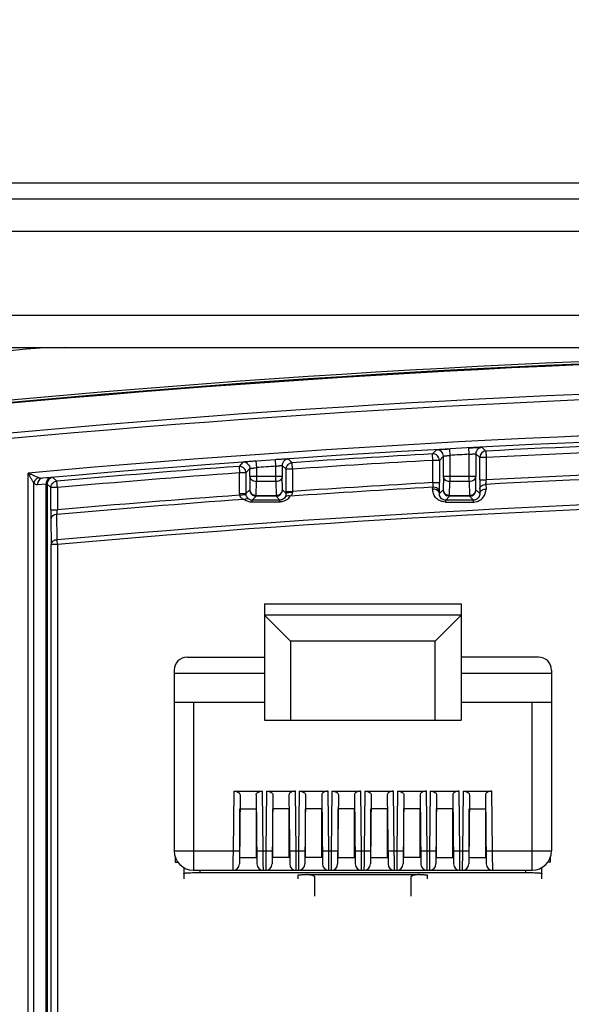
# Model space of a CAD drawing. Units: millimetres. Extents: x 0 to 2781, y 0 to 1967.
# Drawn here: x 1611 to 1628, y 583 to 613 of the extents above; entities that cross this region are included whole.
import ezdxf

# ---------------------------------------------------------------- set-up
doc = ezdxf.new("R2010")
doc.units = ezdxf.units.MM
doc.header["$LTSCALE"] = 152.966432
doc.layers.get('0').update_dxf_attribs({"linetype": 'CONTINUOUS'})
doc.layers.add('50_ALL_DETAILS', color=7, linetype='CONTINUOUS')
doc.styles.add('TEXTSTYLE_2', font='txt')
doc.dimstyles.new('DIMSTYLE_3', dxfattribs={"dimtxt": 20, "dimasz": 4, "dimexe": 2.5, "dimexo": 2, "dimgap": 5, "dimtad": 1, "dimdec": 3, "dimdsep": 46, "dimtxsty": 'TEXTSTYLE_2', "dimblk": 'OPEN', "dimblk1": 'OPEN', "dimblk2": 'OPEN', "dimcen": 0.09, "dimadec": 3, "dimazin": 2, "dimtp": 0.1, "dimtm": 0.1, "dimtfac": 1, "dimtdec": 0, "dimtofl": 0, "dimtmove": 0, "dimatfit": 3, "dimldrblk": 'OPEN', "dimfxl": 1, "dimtolj": 1, "dimarcsym": 0})

# ---------------------------------------------------------------- blocks, each defined once
blk = doc.blocks.new('_OPEN')
at = {"color": 0, "linetype": 'ByBlock'}
for p, q in [((0, 0), (-1, 0.1875)), ((-1, -0.1875), (0, 0)), ((-1, 0), (0, 0))]:
    blk.add_line(p, q, dxfattribs=at)
blk = doc.blocks.new('*D9')
at = {"color": 7, "linetype": 'Continuous', "transparency": 16777216}
for p, q in [((1430.125, 586.532), (1430.125, 522.09)), ((2010.125, 586.532), (2010.125, 522.09)), ((1430.125, 522.09), (1430.125, 514.59)), ((2010.125, 522.09), (2010.125, 514.59)), ((1430.125, 517.09), (1720.125, 517.09)), ((2010.125, 517.09), (1720.125, 517.09))]:
    blk.add_line(p, q, dxfattribs=at)
at = {"color": 7, "linetype": 'Continuous', "transparency": 16777216, "xscale": 4, "yscale": 4, "zscale": 4, "rotation": 180}
blk.add_blockref('_OPEN', (1430.125, 517.09), dxfattribs=at)
at = {"color": 7, "linetype": 'Continuous', "transparency": 16777216, "xscale": 4, "yscale": 4, "zscale": 4}
blk.add_blockref('_OPEN', (2010.125, 517.09), dxfattribs=at)
at = {"color": 7, "linetype": 'Continuous', "transparency": 16777216, "insert": (1720.125, 542.09), "char_height": 20, "width": 60, "attachment_point": 2, "line_spacing_factor": 0.9, "style": 'TEXTSTYLE_2'}
blk.add_mtext('580', dxfattribs=at)

msp = doc.modelspace()

# ---------------------------------------------------------------- hatches: boundary and pattern name
at = {"layer": '50_ALL_DETAILS', "linetype": 'Continuous'}
h = msp.add_hatch(color=7, dxfattribs=at)
edge = h.paths.add_edge_path()
edge.add_line((117.0542, 46.8217), (117.0542, 1919.6889))
edge.add_line((117.0542, 46.8217), (117.0542, 1919.6889))
edge = h.paths.add_edge_path()
edge.add_line((113.3085, 1923.4347), (2738.1319, 1923.4347))
edge.add_line((117.0542, 1919.6889), (2734.3862, 1919.6889))
edge = h.paths.add_edge_path()
edge.add_line((2738.1319, 1923.4347), (2738.1319, 43.0759))
edge.add_line((2734.3862, 1919.6889), (2734.3862, 46.8217))

# ---------------------------------------------------------------- linework, layer by layer
at = {"color": 7, "linetype": 'Continuous'}
for p, q in [((1538.3479, 608.032), (1656.8626, 608.032)), ((1591.9828, 607.532), (1655.8195, 607.532)), ((1592.0999, 606.532), (1657.7456, 606.532)), ((1603.7643, 603.9309), (1684.4865, 603.9309)), ((1603.7643, 602.9309), (1684.4865, 602.9309))]:
    msp.add_line(p, q, dxfattribs=at)
for start, end in [(90, 164.69541), (195.30459, 270)]:
    msp.add_arc((1612.3632, 588.832), 14.0989, start, end, dxfattribs=at)
at = {"layer": '50_ALL_DETAILS', "color": 7, "linetype": 'Continuous'}
for p, q in [((1623.8517, 599.6989), (1623.7895, 599.6331)), ((1623.8007, 599.4335), (1623.7895, 599.6331)), ((1623.9125, 599.7632), (1623.8517, 599.6989)), ((1624.0007, 599.4335), (1624.1236, 599.5635)), ((1624.1236, 598.9474), (1624.1236, 599.5635)), ((1624.3127, 599.7887), (1624.3236, 599.589)), ((1624.3236, 599.589), (1624.3236, 598.7742)), ((1624.9271, 599.6215), (1624.9165, 599.8213)), ((1624.9271, 598.7742), (1624.9271, 599.6215)), ((1625.1271, 599.6391), (1625.25, 599.5223)), ((1625.1271, 599.6391), (1625.1271, 598.9474)), ((1625.3571, 599.8005), (1625.3168, 599.8388)), ((1625.4397, 599.722), (1625.3571, 599.8005)), ((1625.4397, 599.722), (1625.45, 599.5223)), ((1617.9092, 599.3783), (1617.7862, 599.2461)), ((1618.3094, 599.4105), (1618.3236, 599.211)), ((1618.9271, 599.2536), (1618.9132, 599.4531)), ((1618.9271, 598.7742), (1618.9271, 599.2536)), ((1619.1271, 599.2777), (1619.25, 599.1629)), ((1619.1271, 599.2777), (1619.1271, 598.9474)), ((1619.3982, 599.3981), (1619.3134, 599.4772)), ((1619.4364, 599.3624), (1619.3982, 599.3981)), ((1619.45, 599.1629), (1619.4364, 599.3624)), ((1624.0007, 599.4335), (1623.8007, 599.4335)), ((1623.8007, 598.7435), (1623.8007, 599.4335)), ((1624.0007, 599.4335), (1624.0007, 598.7435)), ((1625.45, 599.5223), (1625.25, 599.5223)), ((1625.25, 598.8325), (1625.25, 599.5223)), ((1625.45, 599.5223), (1625.45, 598.8325)), ((1611.2468, 578.6256), (1611.2468, 599.0383)), ((1617.7862, 599.2461), (1617.8007, 599.0466)), ((1618.0007, 599.0466), (1617.8007, 599.0466)), ((1617.8007, 598.4073), (1617.8007, 599.0466)), ((1618.0007, 599.0466), (1618.1236, 599.1788)), ((1618.0007, 599.0466), (1618.0007, 598.4073)), ((1618.1236, 598.9474), (1618.1236, 599.1788)), ((1618.3236, 599.211), (1618.3236, 598.7742)), ((1619.45, 599.1629), (1619.25, 599.1629)), ((1619.2501, 598.4072), (1619.25, 599.1629)), ((1619.45, 599.1629), (1619.45, 598.4724)), ((1611.4191, 598.7235), (1611.4191, 578.9405)), ((1611.8051, 598.6985), (1611.5367, 598.6785)), ((1611.9597, 598.8977), (1611.6911, 598.8777)), ((1611.8051, 578.9655), (1611.8051, 598.6985)), ((1611.8328, 598.7016), (1611.9537, 598.591)), ((1611.8328, 598.7016), (1611.8328, 578.9623)), ((1612.136, 598.7902), (1612.0151, 598.9008)), ((1612.1537, 598.591), (1612.136, 598.7902)), ((1618.1236, 598.9474), (1618.1172, 598.5238)), ((1618.1236, 598.9474), (1619.1271, 598.9474)), ((1618.3172, 598.3506), (1618.3236, 598.7742)), ((1618.9271, 598.7742), (1618.3236, 598.7742)), ((1618.9271, 598.7742), (1618.9335, 598.3506)), ((1619.1335, 598.5238), (1619.1271, 598.9474)), ((1623.8007, 598.7435), (1624.0007, 598.7435)), ((1624.1236, 598.9474), (1624.1172, 598.5238)), ((1624.1236, 598.9474), (1625.1271, 598.9474)), ((1624.3172, 598.3506), (1624.3236, 598.7742)), ((1624.9271, 598.7742), (1624.3236, 598.7742)), ((1624.9271, 598.7742), (1624.9335, 598.3506)), ((1625.1335, 598.5238), (1625.1271, 598.9474)), ((1625.25, 598.8325), (1625.45, 598.8325)), ((1625.4438, 598.6906), (1625.445, 598.5462)), ((1612.1537, 598.591), (1611.9537, 598.591)), ((1611.9537, 597.8995), (1611.9537, 598.591)), ((1612.1537, 598.591), (1612.1537, 597.8995)), ((1617.8007, 598.4073), (1618.0007, 598.4073)), ((1617.804, 598.3561), (1618.0023, 598.3817)), ((1618.1172, 598.5238), (1618.0007, 598.4073)), ((1618.3172, 598.3506), (1618.9335, 598.3506)), ((1618.3172, 598.3506), (1618.3172, 598.3238)), ((1618.9335, 598.3238), (1618.9335, 598.3506)), ((1619.2501, 598.4072), (1619.1335, 598.5238)), ((1619.25, 598.4724), (1619.45, 598.4724)), ((1623.7912, 598.547), (1623.7917, 598.6014)), ((1624.1172, 598.5238), (1623.9992, 598.4058)), ((1623.9992, 598.4058), (1623.9997, 598.4602)), ((1624.3172, 598.3506), (1624.9335, 598.3506)), ((1624.3172, 598.3506), (1624.3172, 598.3238)), ((1624.9335, 598.3238), (1624.9335, 598.3506)), ((1625.2523, 598.405), (1625.1335, 598.5238)), ((1625.2511, 598.5494), (1625.2523, 598.405)), ((1618.1887, 598.1465), (1619.0426, 598.146)), ((1618.1988, 598.2054), (1618.3172, 598.3238)), ((1619.0524, 598.2049), (1618.1988, 598.2054)), ((1618.9335, 598.3238), (1618.3172, 598.3238)), ((1618.9335, 598.3238), (1619.0524, 598.2049)), ((1624.1877, 598.1433), (1625.0482, 598.1429)), ((1624.1955, 598.2021), (1624.3172, 598.3238)), ((1625.0557, 598.2017), (1624.1955, 598.2021)), ((1624.9335, 598.3238), (1624.3172, 598.3238)), ((1624.9335, 598.3238), (1625.0557, 598.2017)), ((1611.9537, 597.8995), (1612.1537, 597.8995)), ((1612.149, 596.9711), (1612.1422, 597.7565)), ((1611.9547, 597.6156), (1611.9615, 596.8303)), ((1612.1615, 596.8303), (1611.9615, 596.8303)), ((1611.9615, 580.8337), (1611.9615, 596.8303)), ((1612.1615, 596.8303), (1612.149, 596.9711)), ((1612.1615, 596.8303), (1612.1615, 580.8337)), ((1618.5804, 594.9865), (1624.6704, 594.9865)), ((1618.5804, 594.9864), (1618.5804, 591.387)), ((1624.6704, 594.9864), (1624.6704, 591.387)), ((1624.6704, 594.9835), (1618.5804, 594.9835)), ((1624.6704, 594.637), (1618.5804, 594.637)), ((1618.5804, 594.637), (1619.3804, 593.837)), ((1624.6704, 594.637), (1623.8704, 593.837)), ((1623.8704, 593.837), (1619.3804, 593.837)), ((1619.3804, 593.837), (1619.3804, 591.387)), ((1623.8704, 591.387), (1623.8704, 593.837)), ((1616.1754, 593.337), (1618.5804, 593.337)), ((1627.0754, 593.337), (1624.6704, 593.337)), ((1615.7754, 592.937), (1615.7754, 587.337)), ((1627.4754, 592.937), (1627.4754, 587.337)), ((1618.5804, 592.837), (1615.7754, 592.837)), ((1627.4754, 592.837), (1624.6704, 592.837)), ((1618.5804, 591.937), (1615.7754, 591.937)), ((1616.3754, 591.937), (1616.3754, 586.737)), ((1627.4754, 591.937), (1624.6704, 591.937)), ((1626.8754, 586.737), (1626.8754, 591.937)), ((1618.5804, 591.387), (1624.6704, 591.387)), ((1617.6213, 589.1872), (1617.6007, 587.337)), ((1617.6213, 589.187), (1618.5174, 589.187)), ((1617.8189, 589.0711), (1617.7965, 586.9349)), ((1618.3198, 589.0704), (1618.3423, 586.9349)), ((1618.5381, 587.337), (1618.5174, 589.1872)), ((1618.6373, 589.1872), (1618.6167, 587.337)), ((1618.6373, 589.187), (1619.5334, 589.187)), ((1618.8349, 589.0711), (1618.8125, 586.9349)), ((1619.3358, 589.0711), (1619.3583, 586.9349)), ((1619.5541, 587.337), (1619.5334, 589.1872)), ((1619.6533, 589.1872), (1619.6327, 587.337)), ((1619.6533, 589.187), (1620.5494, 589.187)), ((1619.8509, 589.0711), (1619.8285, 586.9366)), ((1620.3518, 589.0704), (1620.3743, 586.9366)), ((1620.5701, 587.337), (1620.5494, 589.1872)), ((1620.6693, 589.1872), (1620.6487, 587.337)), ((1620.6693, 589.187), (1621.5654, 589.187)), ((1620.8669, 589.0711), (1620.8445, 586.9349)), ((1621.3678, 589.0704), (1621.3903, 586.9349)), ((1621.5861, 587.337), (1621.5654, 589.1872)), ((1621.6853, 589.1872), (1621.6647, 587.337)), ((1621.6853, 589.187), (1622.5814, 589.187)), ((1621.8829, 589.0711), (1621.8605, 586.9366)), ((1622.3838, 589.0704), (1622.4063, 586.9349)), ((1622.6021, 587.337), (1622.5814, 589.1872)), ((1622.7013, 589.1872), (1622.6807, 587.337)), ((1622.7013, 589.187), (1623.5974, 589.187)), ((1622.8989, 589.0711), (1622.8765, 586.9349)), ((1623.3998, 589.0704), (1623.4223, 586.9349)), ((1623.6181, 587.337), (1623.5974, 589.1872)), ((1623.7173, 589.1872), (1623.6967, 587.337)), ((1623.7173, 589.187), (1624.6134, 589.187)), ((1623.9149, 589.0711), (1623.8925, 586.9366)), ((1624.4158, 589.0711), (1624.4383, 586.9366)), ((1624.6341, 587.337), (1624.6134, 589.1872)), ((1624.7333, 589.1872), (1624.7127, 587.337)), ((1624.7333, 589.187), (1625.6294, 589.187)), ((1624.9309, 589.0711), (1624.9085, 586.9349)), ((1625.4318, 589.0704), (1625.4543, 586.9349)), ((1625.6501, 587.337), (1625.6294, 589.1872)), ((1617.8144, 588.637), (1618.3244, 588.637)), ((1617.8144, 587.137), (1617.8144, 588.637)), ((1618.3244, 587.137), (1618.3244, 588.637)), ((1619.3404, 588.637), (1618.8304, 588.637)), ((1618.8304, 587.137), (1618.8304, 588.637)), ((1619.3404, 587.137), (1619.3404, 588.637)), ((1620.3564, 588.637), (1619.8464, 588.637)), ((1619.8464, 587.137), (1619.8464, 588.637)), ((1620.3564, 587.137), (1620.3564, 588.637)), ((1621.3724, 588.637), (1620.8624, 588.637)), ((1620.8624, 587.137), (1620.8624, 588.637)), ((1621.3724, 587.137), (1621.3724, 588.637)), ((1622.3884, 588.637), (1621.8784, 588.637)), ((1621.8784, 587.137), (1621.8784, 588.637)), ((1622.3884, 587.137), (1622.3884, 588.637)), ((1623.4044, 588.637), (1622.8944, 588.637)), ((1622.8944, 587.137), (1622.8944, 588.637)), ((1623.4044, 587.137), (1623.4044, 588.637)), ((1624.4204, 588.637), (1623.9104, 588.637)), ((1623.9104, 587.137), (1623.9104, 588.637)), ((1624.4204, 587.137), (1624.4204, 588.637)), ((1624.9264, 588.637), (1625.4364, 588.637)), ((1624.9264, 587.137), (1624.9264, 588.637)), ((1625.4364, 587.137), (1625.4364, 588.637)), ((1615.7754, 587.337), (1617.6007, 587.337)), ((1615.8104, 587.1405), (1615.8104, 586.987)), ((1617.6007, 587.337), (1617.8007, 587.3349)), ((1617.7986, 587.137), (1618.3402, 587.137)), ((1618.3381, 587.3349), (1618.5381, 587.337)), ((1618.5381, 587.337), (1618.6167, 587.337)), ((1618.6167, 587.337), (1618.8167, 587.3349)), ((1619.3562, 587.137), (1618.8146, 587.137)), ((1619.3541, 587.3349), (1619.5541, 587.337)), ((1619.5541, 587.337), (1619.6327, 587.337)), ((1619.6327, 587.337), (1619.8327, 587.3349)), ((1620.3722, 587.137), (1619.8306, 587.137)), ((1620.3701, 587.3349), (1620.5701, 587.337)), ((1620.5701, 587.337), (1620.6487, 587.337)), ((1620.6487, 587.337), (1620.8487, 587.3349)), ((1620.8466, 587.137), (1621.3882, 587.137)), ((1621.3861, 587.3349), (1621.5861, 587.337)), ((1621.5861, 587.337), (1621.6647, 587.337)), ((1621.6647, 587.337), (1621.8647, 587.3349)), ((1621.8626, 587.137), (1622.4042, 587.137)), ((1622.4021, 587.3349), (1622.6021, 587.337)), ((1622.6021, 587.337), (1622.6807, 587.337)), ((1622.6807, 587.337), (1622.8807, 587.3349)), ((1623.4202, 587.137), (1622.8786, 587.137)), ((1623.4181, 587.3349), (1623.6181, 587.337)), ((1623.6181, 587.337), (1623.6967, 587.337)), ((1623.6967, 587.337), (1623.8967, 587.3349)), ((1623.8946, 587.137), (1624.4362, 587.137)), ((1624.4341, 587.3349), (1624.6341, 587.337)), ((1624.6341, 587.337), (1624.7127, 587.337)), ((1624.7127, 587.337), (1624.9127, 587.3349)), ((1624.9106, 587.137), (1625.4522, 587.137)), ((1625.4501, 587.3349), (1625.6501, 587.337)), ((1625.6501, 587.337), (1627.4754, 587.337)), ((1627.4404, 586.987), (1627.4404, 587.1465)), ((1615.8104, 586.987), (1615.8886, 586.987)), ((1616.0754, 586.8174), (1616.0754, 586.4714)), ((1627.1754, 586.4714), (1627.1754, 586.8174)), ((1627.4404, 586.987), (1627.3566, 586.987)), ((1616.3754, 586.737), (1626.8754, 586.737)), ((1616.5754, 586.737), (1616.5754, 586.6673)), ((1616.5754, 586.6673), (1626.6754, 586.6673)), ((1619.6254, 586.4714), (1619.6254, 586.5914)), ((1619.9063, 586.6044), (1623.3444, 586.6044)), ((1620.1254, 586.5408), (1620.1254, 585.9399)), ((1623.1254, 585.9399), (1623.1254, 586.5408)), ((1623.6254, 586.5914), (1623.6254, 586.4714)), ((1626.6754, 586.6673), (1626.6754, 586.737))]:
    msp.add_line(p, q, dxfattribs=at)
for centre, radius, start, end in [((1644.1254, 237.4986), 365.3333, 84.714909, 95.285091), ((1644.1254, 237.4986), 365.2612, 84.714909, 95.285091), ((1644.1254, 237.4986), 365.2344, 84.714909, 95.285091), ((1644.1254, 237.4986), 364.3185, 84.714909, 95.285091), ((1644.1254, 237.4986), 364.1453, 84.714909, 95.285091), ((1644.1254, 237.4986), 363.0316, 84.803795, 95.196205), ((1644.1254, 237.4986), 362.8316, 84.87137, 95.12863), ((1644.1254, 237.4986), 362.705, 90.762586, 92.953039), ((1644.1254, 237.4986), 362.505, 90.762586, 92.953039), ((1644.1254, 237.4986), 362.705, 93.214104, 93.90308), ((1623.8007, 599.4334), 0.2, 0.00373, 93.19827), ((1623.9237, 599.5635), 0.2, 0.00099, 93.19054), ((1644.1254, 237.4986), 362.6314, 93.034745, 93.130232), ((1625.3271, 599.6391), 0.2, 129.88881, 180.00058), ((1625.4501, 599.5223), 0.2, 92.96745, 179.99482), ((1617.9236, 599.1788), 0.2, 41.31068, 94.15404), ((1644.1254, 237.4986), 362.6314, 93.984537, 94.080123), ((1644.1254, 237.4986), 362.505, 93.214104, 93.90308), ((1644.1254, 237.4986), 361.8162, 90.764038, 92.958666), ((1644.1254, 237.4986), 362.705, 94.164415, 95.059867), ((1644.1254, 237.4986), 362.505, 94.164415, 95.059867), ((1617.8007, 599.0466), 0.2, 0.00379, 94.15866), ((1644.1254, 237.4986), 361.6748, 90.764798, 92.960821), ((1612.0328, 598.7017), 0.1999, 95.06401, 180.01433), ((1644.1254, 237.4986), 361.8162, 93.22023, 93.910523), ((1580.802, 598.7412), 43.1986, 359.86555, 0.00307), ((1662.3597, 598.8249), 37.1097, 179.98828, 180.42544), ((1644.1254, 237.4986), 360.8919, 90.767543, 95.083288), ((1644.1254, 237.4986), 361.8162, 94.171836, 95.069525), ((1618.2011, 598.4073), 0.4004, 180.00377, 187.34353), ((1618.2009, 598.4073), 0.2002, 179.99936, 187.33927), ((1618.3172, 598.5238), 0.2, 180.00365, 253.20859), ((1618.9335, 598.5239), 0.2, 270.00527, 359.99473), ((1618.9326, 598.5806), 0.23, 270.21895, 284.70319), ((1644.1254, 237.4986), 361.6748, 93.223194, 93.924096), ((1631.1138, 597.6824), 11.6904, 176.12505, 176.28588), ((1603.4586, 598.6389), 20.5418, 359.50133, 359.73291), ((1588.1694, 598.7208), 35.8312, 359.71599, 359.87054), ((1624.3173, 598.5239), 0.2, 180.01076, 247.49697), ((1624.9335, 598.5239), 0.2, 270.00527, 359.99473), ((1624.9326, 598.5806), 0.23, 270.21895, 284.70319), ((1644.1254, 237.4986), 361.6748, 94.149898, 95.073339), ((1644.1254, 237.4986), 360.7505, 90.767543, 95.083288), ((1618.1888, 598.5412), 0.3947, 233.20529, 269.98446), ((1618.199, 598.4), 0.1946, 232.73415, 269.96089), ((1618.3174, 598.5251), 0.2013, 253.26091, 269.94152), ((1619.0399, 598.5728), 0.4268, 270.36724, 272.61684), ((1619.042, 598.5425), 0.3968, 305.45714, 326.86226), ((1625.0404, 598.5994), 0.4566, 270.97472, 273.05796), ((1643.3817, 597.8707), 31.428, 179.94756, 180.46509), ((1616.1754, 592.937), 0.4, 90, 180), ((1627.0754, 592.937), 0.4, 0, 90), ((1616.3754, 587.337), 0.6, 180, 270), ((1626.8754, 587.337), 0.6, 270, 360), ((1617.5965, 586.937), 0.2, 270, 359.39772), ((1618.5423, 586.937), 0.2, 180.60309, 270), ((1618.6125, 586.937), 0.2, 270, 359.39772), ((1619.5583, 586.937), 0.2, 180.60302, 270), ((1619.6285, 586.937), 0.2, 270, 359.89952), ((1620.5743, 586.937), 0.2, 180.10048, 270), ((1620.6445, 586.937), 0.2, 270, 359.39772), ((1621.5903, 586.937), 0.2, 180.60302, 270), ((1621.6605, 586.937), 0.2, 270, 359.89952), ((1622.6063, 586.937), 0.2, 180.60228, 270), ((1622.6765, 586.937), 0.2, 270, 359.39772), ((1623.6223, 586.937), 0.2, 180.60302, 270), ((1623.6925, 586.937), 0.2, 270, 359.89952), ((1624.6383, 586.937), 0.2, 180.10048, 270), ((1624.7085, 586.937), 0.2, 270, 359.39772), ((1625.6543, 586.937), 0.2, 180.60309, 270), ((1619.8754, 581.8644), 4.7401, 89.62632, 90.00072), ((1623.3753, 581.8644), 4.7401, 89.99928, 90.37368)]:
    msp.add_arc(centre, radius, start, end, dxfattribs=at)
for points, knots in [([(1623.9125, 599.7632), (1623.913, 599.7637), (1623.9163, 599.7634), (1623.9219, 599.7647), (1623.9319, 599.7652), (1623.952, 599.767), (1623.9856, 599.7692), (1624.0347, 599.7725), (1624.0945, 599.7762), (1624.1884, 599.7818), (1624.2622, 599.786), (1624.313, 599.7888)], [0, 0, 0, 0, 0.0057837, 0.0210367, 0.0455734, 0.0791841, 0.1723543, 0.296727, 0.4477796, 0.6198862, 1, 1, 1, 1]), ([(1624.1236, 599.5635), (1624.1238, 599.5639), (1624.1256, 599.564), (1624.1283, 599.5649), (1624.1334, 599.5656), (1624.1433, 599.5672), (1624.1602, 599.5696), (1624.1848, 599.5728), (1624.2146, 599.5765), (1624.2615, 599.5821), (1624.2983, 599.5863), (1624.3236, 599.589)], [0, 0, 0, 0, 0.0060814, 0.0215045, 0.0461858, 0.0799506, 0.1734021, 0.2979727, 0.4490474, 0.6209323, 1, 1, 1, 1]), ([(1624.9163, 599.8212), (1624.967, 599.8239), (1625.0408, 599.8277), (1625.1347, 599.8322), (1625.1945, 599.8349), (1625.238, 599.8368), (1625.2671, 599.8379), (1625.284, 599.8385), (1625.2973, 599.8387), (1625.3073, 599.8393), (1625.313, 599.8386), (1625.3162, 599.8393), (1625.3167, 599.8388)], [0, 0, 0, 0, 0.3803906, 0.5525949, 0.7036972, 0.8280646, 0.8787873, 0.9211588, 0.9547013, 0.979154, 0.9943132, 1, 1, 1, 1]), ([(1624.9271, 599.6215), (1624.9524, 599.6242), (1624.9892, 599.628), (1625.036, 599.6325), (1625.0659, 599.6352), (1625.0905, 599.6372), (1625.1074, 599.6386), (1625.1174, 599.6391), (1625.1224, 599.6394), (1625.1251, 599.6391), (1625.1269, 599.6394), (1625.1271, 599.6391)], [0, 0, 0, 0, 0.3798551, 0.5519877, 0.7032326, 0.8278748, 0.9211691, 0.9547147, 0.9791307, 0.9942485, 1, 1, 1, 1]), ([(1618.3094, 599.4105), (1618.2587, 599.4069), (1618.185, 599.4015), (1618.0911, 599.3943), (1618.0314, 599.3896), (1617.9822, 599.3855), (1617.9486, 599.3827), (1617.9286, 599.3806), (1617.9186, 599.3799), (1617.913, 599.3786), (1617.9097, 599.3788), (1617.9092, 599.3783)], [0, 0, 0, 0, 0.380008, 0.552108, 0.7032005, 0.8276612, 0.9208876, 0.9544903, 0.9789983, 0.994223, 1, 1, 1, 1]), ([(1619.3134, 599.4772), (1619.3129, 599.4778), (1619.3096, 599.477), (1619.304, 599.4776), (1619.294, 599.4769), (1619.2807, 599.4764), (1619.2638, 599.4755), (1619.2347, 599.4739), (1619.1912, 599.4714), (1619.1314, 599.4677), (1619.0376, 599.4616), (1618.9639, 599.4566), (1618.9132, 599.4531)], [0, 0, 0, 0, 0.0056654, 0.0207904, 0.0452103, 0.078735, 0.1211228, 0.1718947, 0.2963886, 0.4475724, 0.6197666, 1, 1, 1, 1]), ([(1618.9271, 599.2536), (1618.9524, 599.2571), (1618.9891, 599.2621), (1619.0359, 599.2681), (1619.0658, 599.2718), (1619.0904, 599.2747), (1619.1073, 599.2766), (1619.1173, 599.2774), (1619.1224, 599.2779), (1619.1251, 599.2777), (1619.1269, 599.2781), (1619.1271, 599.2777)], [0, 0, 0, 0, 0.3796387, 0.5518364, 0.7031467, 0.8278292, 0.9211619, 0.9547479, 0.9791795, 0.9942867, 1, 1, 1, 1]), ([(1619.3134, 599.4772), (1619.2822, 599.4751), (1619.2198, 599.4556), (1619.1734, 599.4096), (1619.157, 599.3829)], [0, 0, 0, 0, 0.4999257, 1, 1, 1, 1]), ([(1619.25, 599.1629), (1619.25, 599.2039), (1619.2767, 599.2882), (1619.3484, 599.3398), (1619.3874, 599.3527)], [0, 0, 0, 0, 0.4998084, 1, 1, 1, 1]), ([(1611.576, 598.8951), (1611.5506, 598.9048), (1611.4987, 598.9289), (1611.4178, 598.964), (1611.333, 599.0009), (1611.2758, 599.0261), (1611.2468, 599.0383)], [0, 0, 0, 0, 0.2276231, 0.477511, 0.7371897, 1, 1, 1, 1]), ([(1611.2468, 599.0383), (1611.2616, 599.0106), (1611.2919, 598.9559), (1611.3362, 598.8748), (1611.3785, 598.7974), (1611.4072, 598.7479), (1611.4191, 598.7235)], [0, 0, 0, 0, 0.2628126, 0.5224955, 0.7723743, 1, 1, 1, 1]), ([(1618.1236, 599.1788), (1618.1238, 599.1792), (1618.1256, 599.1794), (1618.1283, 599.1803), (1618.1334, 599.1812), (1618.1434, 599.1832), (1618.1603, 599.1861), (1618.1849, 599.1902), (1618.2148, 599.1949), (1618.2616, 599.202), (1618.2983, 599.2074), (1618.3236, 599.211)], [0, 0, 0, 0, 0.0061679, 0.0217344, 0.0465882, 0.080529, 0.1743759, 0.2992182, 0.4502798, 0.6218882, 1, 1, 1, 1]), ([(1611.576, 598.8951), (1611.5381, 598.8825), (1611.469, 598.8354), (1611.4283, 598.7623), (1611.4191, 598.7235)], [0, 0, 0, 0, 0.4999172, 1, 1, 1, 1]), ([(1611.5367, 598.6785), (1611.5165, 598.677), (1611.4725, 598.6837), (1611.4358, 598.7082), (1611.4191, 598.7235)], [0, 0, 0, 0, 0.4724658, 1, 1, 1, 1]), ([(1611.6911, 598.8777), (1611.6698, 598.8756), (1611.6268, 598.8615), (1611.5573, 598.7997), (1611.5358, 598.7258), (1611.5367, 598.6784)], [0, 0, 0, 0, 0.2346304, 0.479732, 1, 1, 1, 1]), ([(1611.9597, 598.8977), (1611.9384, 598.8956), (1611.8954, 598.8815), (1611.8258, 598.8197), (1611.8042, 598.7458), (1611.8052, 598.6984)], [0, 0, 0, 0, 0.2346247, 0.4797302, 1, 1, 1, 1]), ([(1611.8051, 598.6985), (1611.8091, 598.699), (1611.8157, 598.6999), (1611.8247, 598.7015), (1611.8293, 598.7012), (1611.8325, 598.7022), (1611.8328, 598.7016)], [0, 0, 0, 0, 0.4260544, 0.7381194, 0.9302319, 1, 1, 1, 1]), ([(1611.9537, 598.591), (1611.9537, 598.6315), (1611.9796, 598.7147), (1612.0496, 598.7664), (1612.0878, 598.7798)], [0, 0, 0, 0, 0.4998124, 1, 1, 1, 1]), ([(1612.0151, 598.9008), (1612.0142, 598.9017), (1612.0085, 598.9), (1611.9986, 598.9009), (1611.9811, 598.899), (1611.9676, 598.8983), (1611.9597, 598.8977)], [0, 0, 0, 0, 0.0700608, 0.2624832, 0.5743601, 1, 1, 1, 1]), ([(1618.3236, 598.7742), (1618.2736, 598.7744), (1618.196, 598.8007), (1618.1351, 598.878), (1618.1238, 598.9248), (1618.1236, 598.9474)], [0, 0, 0, 0, 0.5194058, 0.7649624, 1, 1, 1, 1]), ([(1619.1271, 598.9474), (1619.127, 598.9248), (1619.1157, 598.878), (1619.0547, 598.8007), (1618.9771, 598.7744), (1618.9271, 598.7742)], [0, 0, 0, 0, 0.2350365, 0.4805954, 1, 1, 1, 1]), ([(1623.8007, 598.7435), (1623.8, 598.7304), (1623.7972, 598.683), (1623.7942, 598.6357), (1623.7917, 598.6014)], [0, 0, 0, 0, 0.275476, 1, 1, 1, 1]), ([(1624.3236, 598.7742), (1624.2736, 598.7744), (1624.196, 598.8007), (1624.1351, 598.878), (1624.1238, 598.9248), (1624.1236, 598.9474)], [0, 0, 0, 0, 0.5194058, 0.7649624, 1, 1, 1, 1]), ([(1625.1271, 598.9474), (1625.127, 598.9248), (1625.1157, 598.878), (1625.0547, 598.8007), (1624.9771, 598.7744), (1624.9271, 598.7742)], [0, 0, 0, 0, 0.2350365, 0.4805954, 1, 1, 1, 1]), ([(1625.2511, 598.5494), (1625.2512, 598.5676), (1625.263, 598.6066), (1625.3076, 598.652), (1625.3705, 598.682), (1625.4188, 598.6898), (1625.4438, 598.6906)], [0, 0, 0, 0, 0.2100366, 0.4452487, 0.7121171, 1, 1, 1, 1]), ([(1625.4438, 598.6906), (1625.4441, 598.7007), (1625.4459, 598.7481), (1625.4482, 598.7954), (1625.45, 598.8325)], [0, 0, 0, 0, 0.2144535, 1, 1, 1, 1]), ([(1617.804, 598.3561), (1617.8082, 598.3388), (1617.8232, 598.3059), (1617.8615, 598.2694), (1617.9055, 598.2436), (1617.9365, 598.2304), (1617.9524, 598.2251)], [0, 0, 0, 0, 0.2594122, 0.5106037, 0.7570818, 1, 1, 1, 1]), ([(1618.0811, 598.2452), (1618.0629, 598.2591), (1618.0254, 598.2988), (1618.0062, 598.3513), (1618.0023, 598.3817)], [0, 0, 0, 0, 0.4274113, 1, 1, 1, 1]), ([(1618.1172, 598.5238), (1618.1173, 598.5012), (1618.1286, 598.4544), (1618.1896, 598.3771), (1618.2672, 598.3508), (1618.3172, 598.3506)], [0, 0, 0, 0, 0.2350376, 0.4805942, 1, 1, 1, 1]), ([(1618.991, 598.3582), (1619.0297, 598.3684), (1619.1015, 598.4087), (1619.1333, 598.487), (1619.1335, 598.5238)], [0, 0, 0, 0, 0.5208158, 1, 1, 1, 1]), ([(1619.2175, 598.2953), (1619.2217, 598.3019), (1619.2409, 598.336), (1619.2502, 598.3759), (1619.2501, 598.4072)], [0, 0, 0, 0, 0.1994368, 1, 1, 1, 1]), ([(1619.2657, 598.4195), (1619.2634, 598.4187), (1619.2576, 598.4161), (1619.2503, 598.4115), (1619.2501, 598.4072)], [0, 0, 0, 0, 0.360225, 1, 1, 1, 1]), ([(1619.4479, 598.4397), (1619.4113, 598.4396), (1619.3602, 598.4375), (1619.2996, 598.429), (1619.2753, 598.4233), (1619.2657, 598.4195)], [0, 0, 0, 0, 0.5959571, 0.8314614, 1, 1, 1, 1]), ([(1619.3742, 598.3255), (1619.3831, 598.3323), (1619.4178, 598.3616), (1619.4456, 598.405), (1619.4479, 598.4397)], [0, 0, 0, 0, 0.2432255, 1, 1, 1, 1]), ([(1623.9398, 598.5056), (1623.9298, 598.5127), (1623.8845, 598.5383), (1623.8309, 598.5479), (1623.7912, 598.547)], [0, 0, 0, 0, 0.2357188, 1, 1, 1, 1]), ([(1623.9997, 598.4602), (1623.9995, 598.4793), (1623.9863, 598.5205), (1623.9375, 598.5669), (1623.8697, 598.5961), (1623.8181, 598.602), (1623.7917, 598.6014)], [0, 0, 0, 0, 0.2086657, 0.4443369, 0.7125454, 1, 1, 1, 1]), ([(1624.1877, 598.1433), (1624.1559, 598.1444), (1624.0939, 598.1506), (1623.985, 598.1913), (1623.8801, 598.2758), (1623.8043, 598.4065), (1623.7941, 598.5014), (1623.7921, 598.547)], [0, 0, 0, 0, 0.1522689, 0.2956671, 0.5514785, 0.7811376, 1, 1, 1, 1]), ([(1623.9992, 598.4058), (1623.999, 598.4245), (1623.9865, 598.4647), (1623.9571, 598.4935), (1623.9398, 598.5056)], [0, 0, 0, 0, 0.4705186, 1, 1, 1, 1]), ([(1624.1955, 598.2021), (1624.1588, 598.2021), (1624.095, 598.2211), (1624.0192, 598.2947), (1623.9985, 598.3643), (1623.9992, 598.4058)], [0, 0, 0, 0, 0.35352, 0.5999664, 1, 1, 1, 1]), ([(1624.1172, 598.5238), (1624.1173, 598.5012), (1624.1286, 598.4544), (1624.1896, 598.3771), (1624.2672, 598.3508), (1624.3172, 598.3506)], [0, 0, 0, 0, 0.2350374, 0.4805946, 1, 1, 1, 1]), ([(1624.991, 598.3582), (1625.0297, 598.3684), (1625.1015, 598.4087), (1625.1333, 598.487), (1625.1335, 598.5238)], [0, 0, 0, 0, 0.5208158, 1, 1, 1, 1]), ([(1625.2523, 598.405), (1625.253, 598.3646), (1625.2331, 598.2959), (1625.1582, 598.2212), (1625.0931, 598.2016), (1625.0557, 598.2017)], [0, 0, 0, 0, 0.3894201, 0.639087, 1, 1, 1, 1]), ([(1625.0648, 598.1435), (1625.0955, 598.1451), (1625.1554, 598.1541), (1625.2607, 598.1968), (1625.3953, 598.3091), (1625.4466, 598.4568), (1625.445, 598.5462)], [0, 0, 0, 0, 0.1521142, 0.2971533, 0.5573922, 1, 1, 1, 1]), ([(1625.2523, 598.405), (1625.2525, 598.4229), (1625.2638, 598.4611), (1625.2908, 598.4893), (1625.3067, 598.5013)], [0, 0, 0, 0, 0.4724996, 1, 1, 1, 1]), ([(1625.3067, 598.5013), (1625.3159, 598.5082), (1625.3577, 598.5339), (1625.4076, 598.5451), (1625.445, 598.5462)], [0, 0, 0, 0, 0.23484, 1, 1, 1, 1]), ([(1617.9524, 598.2251), (1617.9739, 598.2397), (1618.0151, 598.2616), (1618.0654, 598.2563), (1618.0811, 598.2452)], [0, 0, 0, 0, 0.5741131, 1, 1, 1, 1]), ([(1618.1887, 598.1465), (1618.1893, 598.1548), (1618.1905, 598.169), (1618.1928, 598.1881), (1618.1951, 598.1983), (1618.1972, 598.2052), (1618.1988, 598.2054)], [0, 0, 0, 0, 0.4120571, 0.7215865, 0.9176159, 1, 1, 1, 1]), ([(1619.0426, 598.146), (1619.0432, 598.1543), (1619.0444, 598.1685), (1619.0466, 598.1876), (1619.0489, 598.1977), (1619.0508, 598.2047), (1619.0524, 598.2049)], [0, 0, 0, 0, 0.4125496, 0.7223463, 0.9183348, 1, 1, 1, 1]), ([(1619.2175, 598.2953), (1619.2033, 598.2731), (1619.1573, 598.2251), (1619.0907, 598.2049), (1619.0524, 598.2049)], [0, 0, 0, 0, 0.4078261, 1, 1, 1, 1]), ([(1619.2722, 598.2192), (1619.2423, 598.198), (1619.1742, 598.1623), (1619.0985, 598.1482), (1619.0594, 598.1464)], [0, 0, 0, 0, 0.4836363, 1, 1, 1, 1]), ([(1619.2552, 598.3254), (1619.2513, 598.3237), (1619.2368, 598.3164), (1619.2243, 598.3051), (1619.2175, 598.2953)], [0, 0, 0, 0, 0.2630555, 1, 1, 1, 1]), ([(1619.3742, 598.3255), (1619.3634, 598.3287), (1619.3246, 598.3378), (1619.2817, 598.3368), (1619.2552, 598.3254)], [0, 0, 0, 0, 0.2809419, 1, 1, 1, 1]), ([(1624.1955, 598.2021), (1624.1939, 598.2018), (1624.1928, 598.1946), (1624.1907, 598.1848), (1624.1891, 598.1657), (1624.1881, 598.1516), (1624.1877, 598.1433)], [0, 0, 0, 0, 0.0776392, 0.2733853, 0.5846935, 1, 1, 1, 1]), ([(1625.0557, 598.2016), (1625.0542, 598.2014), (1625.0532, 598.1942), (1625.051, 598.1844), (1625.0496, 598.1653), (1625.0486, 598.1512), (1625.0482, 598.1429)], [0, 0, 0, 0, 0.0770221, 0.2727426, 0.5842805, 1, 1, 1, 1]), ([(1612.1422, 597.7565), (1612.1177, 597.7553), (1612.0706, 597.7468), (1612.0093, 597.7168), (1611.9663, 597.6717), (1611.9548, 597.6335), (1611.9547, 597.6156)], [0, 0, 0, 0, 0.2876277, 0.554322, 0.7896497, 1, 1, 1, 1]), ([(1612.1422, 597.7565), (1612.1429, 597.7667), (1612.1464, 597.8144), (1612.1504, 597.8621), (1612.1537, 597.8995)], [0, 0, 0, 0, 0.2149332, 1, 1, 1, 1]), ([(1612.149, 596.9711), (1612.1245, 596.97), (1612.0775, 596.9615), (1612.0162, 596.9314), (1611.9732, 596.8864), (1611.9617, 596.8482), (1611.9615, 596.8303)], [0, 0, 0, 0, 0.287631, 0.5543258, 0.7896505, 1, 1, 1, 1]), ([(1617.6213, 589.187), (1617.6485, 589.1869), (1617.6992, 589.181), (1617.7636, 589.1555), (1617.8076, 589.1186), (1617.8191, 589.0857), (1617.8189, 589.0712)], [0, 0, 0, 0, 0.3280084, 0.6076442, 0.8252473, 1, 1, 1, 1]), ([(1618.3198, 589.0705), (1618.3195, 589.085), (1618.3307, 589.1181), (1618.3746, 589.1553), (1618.4392, 589.1809), (1618.4901, 589.1869), (1618.5174, 589.187)], [0, 0, 0, 0, 0.1744734, 0.3917601, 0.6714807, 1, 1, 1, 1]), ([(1618.6373, 589.187), (1618.6645, 589.1869), (1618.7152, 589.181), (1618.7797, 589.1555), (1618.8236, 589.1186), (1618.8351, 589.0857), (1618.8349, 589.0712)], [0, 0, 0, 0, 0.3280086, 0.6076439, 0.8252469, 1, 1, 1, 1]), ([(1619.5334, 589.187), (1619.5062, 589.1869), (1619.4555, 589.1809), (1619.391, 589.1556), (1619.3471, 589.1186), (1619.3356, 589.0857), (1619.3358, 589.0712)], [0, 0, 0, 0, 0.3279146, 0.6076529, 0.8252073, 1, 1, 1, 1]), ([(1619.6533, 589.187), (1619.6805, 589.1869), (1619.7312, 589.181), (1619.7957, 589.1555), (1619.8396, 589.1186), (1619.8511, 589.0857), (1619.8509, 589.0712)], [0, 0, 0, 0, 0.3280086, 0.6076439, 0.8252469, 1, 1, 1, 1]), ([(1620.5494, 589.187), (1620.5221, 589.1869), (1620.4712, 589.1808), (1620.4066, 589.1553), (1620.3627, 589.1181), (1620.3515, 589.085), (1620.3518, 589.0705)], [0, 0, 0, 0, 0.3283235, 0.6080659, 0.825312, 1, 1, 1, 1]), ([(1620.6693, 589.187), (1620.6965, 589.1869), (1620.7473, 589.1809), (1620.8117, 589.1555), (1620.8556, 589.1186), (1620.8671, 589.0857), (1620.8669, 589.0712)], [0, 0, 0, 0, 0.3280412, 0.6077027, 0.8252569, 1, 1, 1, 1]), ([(1621.5654, 589.187), (1621.5381, 589.1869), (1621.4872, 589.1808), (1621.4226, 589.1553), (1621.3787, 589.1181), (1621.3675, 589.085), (1621.3678, 589.0705)], [0, 0, 0, 0, 0.3283231, 0.6080667, 0.825313, 1, 1, 1, 1]), ([(1621.6853, 589.187), (1621.7125, 589.1869), (1621.7632, 589.181), (1621.8277, 589.1555), (1621.8716, 589.1186), (1621.8831, 589.0857), (1621.8829, 589.0712)], [0, 0, 0, 0, 0.3280086, 0.6076439, 0.8252469, 1, 1, 1, 1]), ([(1622.5814, 589.187), (1622.5541, 589.1869), (1622.5032, 589.1808), (1622.4386, 589.1553), (1622.3947, 589.1181), (1622.3835, 589.085), (1622.3838, 589.0705)], [0, 0, 0, 0, 0.3283235, 0.6080659, 0.825312, 1, 1, 1, 1]), ([(1622.7013, 589.187), (1622.7285, 589.1869), (1622.7793, 589.1809), (1622.8437, 589.1555), (1622.8876, 589.1186), (1622.8991, 589.0857), (1622.8989, 589.0712)], [0, 0, 0, 0, 0.3280412, 0.6077027, 0.8252569, 1, 1, 1, 1]), ([(1623.5974, 589.187), (1623.5701, 589.1869), (1623.5192, 589.1808), (1623.4546, 589.1553), (1623.4107, 589.1181), (1623.3995, 589.085), (1623.3998, 589.0705)], [0, 0, 0, 0, 0.3283231, 0.6080667, 0.825313, 1, 1, 1, 1]), ([(1623.7173, 589.187), (1623.7445, 589.1869), (1623.7953, 589.1809), (1623.8597, 589.1555), (1623.9036, 589.1186), (1623.9151, 589.0857), (1623.9149, 589.0712)], [0, 0, 0, 0, 0.3280412, 0.6077027, 0.8252569, 1, 1, 1, 1]), ([(1624.6134, 589.187), (1624.5862, 589.1869), (1624.5355, 589.1809), (1624.471, 589.1556), (1624.4271, 589.1186), (1624.4156, 589.0857), (1624.4158, 589.0712)], [0, 0, 0, 0, 0.3279142, 0.6076537, 0.8252083, 1, 1, 1, 1]), ([(1624.7333, 589.187), (1624.7605, 589.1869), (1624.8113, 589.1809), (1624.8757, 589.1555), (1624.9196, 589.1186), (1624.9311, 589.0857), (1624.9309, 589.0712)], [0, 0, 0, 0, 0.3280412, 0.6077027, 0.8252569, 1, 1, 1, 1]), ([(1625.6294, 589.187), (1625.6021, 589.1869), (1625.5512, 589.1808), (1625.4866, 589.1553), (1625.4427, 589.1181), (1625.4315, 589.085), (1625.4318, 589.0705)], [0, 0, 0, 0, 0.3283231, 0.6080667, 0.825313, 1, 1, 1, 1]), ([(1617.6006, 587.337), (1617.6004, 587.298), (1617.6002, 587.2214), (1617.5997, 587.1103), (1617.5991, 587.0079), (1617.5987, 586.9298), (1617.5983, 586.8747), (1617.598, 586.8397), (1617.5977, 586.8095), (1617.5974, 586.7844), (1617.5972, 586.7668), (1617.597, 586.7554), (1617.5969, 586.7489), (1617.5967, 586.7441), (1617.5968, 586.7401), (1617.5963, 586.7385), (1617.5967, 586.737), (1617.5965, 586.737)], [0, 0, 0, 0, 0.1950213, 0.3826984, 0.5555408, 0.7070867, 0.7729829, 0.8314439, 0.8818968, 0.9238464, 0.9569187, 0.9700124, 0.9807621, 0.9891508, 0.9951631, 0.9987838, 1, 1, 1, 1]), ([(1618.5422, 586.737), (1618.542, 586.737), (1618.5423, 586.7385), (1618.5418, 586.7401), (1618.5419, 586.744), (1618.5417, 586.7489), (1618.5416, 586.7554), (1618.5414, 586.7668), (1618.5412, 586.7844), (1618.5409, 586.8095), (1618.5406, 586.8397), (1618.5404, 586.8747), (1618.54, 586.9298), (1618.5396, 587.0079), (1618.5391, 587.1103), (1618.5385, 587.2214), (1618.5382, 587.298), (1618.538, 587.337)], [0, 0, 0, 0, 0.0012264, 0.0048452, 0.0108552, 0.0192464, 0.0300039, 0.0430974, 0.0761553, 0.1181169, 0.1685643, 0.2270253, 0.2929243, 0.4444565, 0.617337, 0.8049215, 1, 1, 1, 1]), ([(1618.6166, 587.337), (1618.6164, 587.298), (1618.6162, 587.2214), (1618.6157, 587.1103), (1618.6151, 587.0079), (1618.6147, 586.9298), (1618.6143, 586.8747), (1618.614, 586.8397), (1618.6137, 586.8095), (1618.6134, 586.7844), (1618.6132, 586.7668), (1618.613, 586.7554), (1618.6129, 586.7489), (1618.6127, 586.7441), (1618.6128, 586.7401), (1618.6123, 586.7385), (1618.6127, 586.737), (1618.6125, 586.737)], [0, 0, 0, 0, 0.1950213, 0.3826984, 0.5555408, 0.7070867, 0.7729829, 0.8314439, 0.8818968, 0.9238464, 0.9569187, 0.9700124, 0.9807621, 0.9891508, 0.9951631, 0.9987838, 1, 1, 1, 1]), ([(1619.5582, 586.737), (1619.558, 586.737), (1619.5583, 586.7385), (1619.5578, 586.7401), (1619.5579, 586.744), (1619.5577, 586.7489), (1619.5576, 586.7554), (1619.5574, 586.7668), (1619.5572, 586.7844), (1619.5569, 586.8095), (1619.5566, 586.8397), (1619.5564, 586.8747), (1619.556, 586.9298), (1619.5556, 587.0079), (1619.5551, 587.1103), (1619.5545, 587.2214), (1619.5542, 587.298), (1619.554, 587.337)], [0, 0, 0, 0, 0.0012264, 0.0048452, 0.0108552, 0.0192464, 0.0300039, 0.0430974, 0.0761553, 0.1181169, 0.1685643, 0.2270253, 0.2929243, 0.4444565, 0.617337, 0.8049215, 1, 1, 1, 1]), ([(1619.6326, 587.337), (1619.6324, 587.298), (1619.6322, 587.2214), (1619.6317, 587.1103), (1619.6311, 587.0079), (1619.6307, 586.9298), (1619.6303, 586.8747), (1619.63, 586.8397), (1619.6297, 586.8095), (1619.6294, 586.7844), (1619.6292, 586.7668), (1619.629, 586.7554), (1619.6289, 586.7489), (1619.6287, 586.7441), (1619.6288, 586.7401), (1619.6283, 586.7385), (1619.6287, 586.737), (1619.6285, 586.737)], [0, 0, 0, 0, 0.1950213, 0.3826984, 0.5555408, 0.7070867, 0.7729829, 0.8314439, 0.8818968, 0.9238464, 0.9569187, 0.9700124, 0.9807621, 0.9891508, 0.9951631, 0.9987838, 1, 1, 1, 1]), ([(1620.5742, 586.737), (1620.574, 586.737), (1620.5743, 586.7385), (1620.5738, 586.7401), (1620.5739, 586.744), (1620.5737, 586.7489), (1620.5736, 586.7554), (1620.5734, 586.7668), (1620.5732, 586.7844), (1620.5729, 586.8095), (1620.5726, 586.8397), (1620.5724, 586.8747), (1620.572, 586.9298), (1620.5716, 587.0079), (1620.5711, 587.1103), (1620.5705, 587.2214), (1620.5702, 587.298), (1620.57, 587.337)], [0, 0, 0, 0, 0.0012264, 0.0048452, 0.0108552, 0.0192464, 0.0300039, 0.0430974, 0.0761553, 0.1181169, 0.1685643, 0.2270253, 0.2929243, 0.4444565, 0.617337, 0.8049215, 1, 1, 1, 1]), ([(1620.6486, 587.337), (1620.6484, 587.298), (1620.6482, 587.2214), (1620.6477, 587.1103), (1620.6471, 587.0079), (1620.6467, 586.9298), (1620.6463, 586.8747), (1620.646, 586.8397), (1620.6457, 586.8095), (1620.6454, 586.7844), (1620.6452, 586.7668), (1620.645, 586.7554), (1620.6449, 586.7489), (1620.6447, 586.7441), (1620.6448, 586.7401), (1620.6443, 586.7385), (1620.6447, 586.737), (1620.6445, 586.737)], [0, 0, 0, 0, 0.1950213, 0.3826984, 0.5555408, 0.7070867, 0.7729829, 0.8314439, 0.8818968, 0.9238464, 0.9569187, 0.9700124, 0.9807621, 0.9891508, 0.9951631, 0.9987838, 1, 1, 1, 1]), ([(1621.5902, 586.737), (1621.59, 586.737), (1621.5903, 586.7385), (1621.5898, 586.7401), (1621.5899, 586.744), (1621.5897, 586.7489), (1621.5896, 586.7554), (1621.5894, 586.7668), (1621.5892, 586.7844), (1621.5889, 586.8095), (1621.5886, 586.8397), (1621.5884, 586.8747), (1621.588, 586.9298), (1621.5876, 587.0079), (1621.5871, 587.1103), (1621.5865, 587.2214), (1621.5862, 587.298), (1621.586, 587.337)], [0, 0, 0, 0, 0.0012264, 0.0048452, 0.0108552, 0.0192464, 0.0300039, 0.0430974, 0.0761553, 0.1181169, 0.1685643, 0.2270253, 0.2929243, 0.4444565, 0.617337, 0.8049215, 1, 1, 1, 1]), ([(1621.6646, 587.337), (1621.6644, 587.298), (1621.6642, 587.2214), (1621.6637, 587.1103), (1621.6631, 587.0079), (1621.6627, 586.9298), (1621.6623, 586.8747), (1621.662, 586.8397), (1621.6617, 586.8095), (1621.6614, 586.7844), (1621.6612, 586.7668), (1621.661, 586.7554), (1621.6609, 586.7489), (1621.6607, 586.7441), (1621.6608, 586.7401), (1621.6603, 586.7385), (1621.6607, 586.737), (1621.6605, 586.737)], [0, 0, 0, 0, 0.1950213, 0.3826984, 0.5555408, 0.7070867, 0.7729829, 0.8314439, 0.8818968, 0.9238464, 0.9569187, 0.9700124, 0.9807621, 0.9891508, 0.9951631, 0.9987838, 1, 1, 1, 1]), ([(1622.6062, 586.737), (1622.606, 586.737), (1622.6063, 586.7385), (1622.6058, 586.7401), (1622.6059, 586.744), (1622.6057, 586.7489), (1622.6056, 586.7554), (1622.6054, 586.7668), (1622.6052, 586.7844), (1622.6049, 586.8095), (1622.6046, 586.8397), (1622.6044, 586.8747), (1622.604, 586.9298), (1622.6036, 587.0079), (1622.6031, 587.1103), (1622.6025, 587.2214), (1622.6022, 587.298), (1622.602, 587.337)], [0, 0, 0, 0, 0.0012264, 0.0048452, 0.0108552, 0.0192464, 0.0300039, 0.0430974, 0.0761553, 0.1181169, 0.1685643, 0.2270253, 0.2929243, 0.4444565, 0.617337, 0.8049215, 1, 1, 1, 1]), ([(1622.6806, 587.337), (1622.6804, 587.298), (1622.6802, 587.2214), (1622.6797, 587.1103), (1622.6791, 587.0079), (1622.6787, 586.9298), (1622.6783, 586.8747), (1622.678, 586.8397), (1622.6777, 586.8095), (1622.6774, 586.7844), (1622.6772, 586.7668), (1622.677, 586.7554), (1622.6769, 586.7489), (1622.6767, 586.7441), (1622.6768, 586.7401), (1622.6763, 586.7385), (1622.6767, 586.737), (1622.6765, 586.737)], [0, 0, 0, 0, 0.1950213, 0.3826984, 0.5555408, 0.7070867, 0.7729829, 0.8314439, 0.8818968, 0.9238464, 0.9569187, 0.9700124, 0.9807621, 0.9891508, 0.9951631, 0.9987838, 1, 1, 1, 1]), ([(1623.6222, 586.737), (1623.622, 586.737), (1623.6223, 586.7385), (1623.6218, 586.7401), (1623.6219, 586.744), (1623.6217, 586.7489), (1623.6216, 586.7554), (1623.6214, 586.7668), (1623.6212, 586.7844), (1623.6209, 586.8095), (1623.6206, 586.8397), (1623.6204, 586.8747), (1623.62, 586.9298), (1623.6196, 587.0079), (1623.6191, 587.1103), (1623.6185, 587.2214), (1623.6182, 587.298), (1623.618, 587.337)], [0, 0, 0, 0, 0.0012264, 0.0048452, 0.0108552, 0.0192464, 0.0300039, 0.0430974, 0.0761553, 0.1181169, 0.1685643, 0.2270253, 0.2929243, 0.4444565, 0.617337, 0.8049215, 1, 1, 1, 1]), ([(1623.6966, 587.337), (1623.6964, 587.298), (1623.6962, 587.2214), (1623.6957, 587.1103), (1623.6951, 587.0079), (1623.6947, 586.9298), (1623.6943, 586.8747), (1623.694, 586.8397), (1623.6937, 586.8095), (1623.6934, 586.7844), (1623.6932, 586.7668), (1623.693, 586.7554), (1623.6929, 586.7489), (1623.6927, 586.7441), (1623.6928, 586.7401), (1623.6923, 586.7385), (1623.6927, 586.737), (1623.6925, 586.737)], [0, 0, 0, 0, 0.1950213, 0.3826984, 0.5555408, 0.7070867, 0.7729829, 0.8314439, 0.8818968, 0.9238464, 0.9569187, 0.9700124, 0.9807621, 0.9891508, 0.9951631, 0.9987838, 1, 1, 1, 1]), ([(1624.6382, 586.737), (1624.638, 586.737), (1624.6383, 586.7385), (1624.6378, 586.7401), (1624.6379, 586.744), (1624.6377, 586.7489), (1624.6376, 586.7554), (1624.6374, 586.7668), (1624.6372, 586.7844), (1624.6369, 586.8095), (1624.6366, 586.8397), (1624.6364, 586.8747), (1624.636, 586.9298), (1624.6356, 587.0079), (1624.6351, 587.1103), (1624.6345, 587.2214), (1624.6342, 587.298), (1624.634, 587.337)], [0, 0, 0, 0, 0.0012264, 0.0048452, 0.0108552, 0.0192464, 0.0300039, 0.0430974, 0.0761553, 0.1181169, 0.1685643, 0.2270253, 0.2929243, 0.4444565, 0.617337, 0.8049215, 1, 1, 1, 1]), ([(1624.7126, 587.337), (1624.7124, 587.298), (1624.7122, 587.2214), (1624.7117, 587.1103), (1624.7111, 587.0079), (1624.7107, 586.9298), (1624.7103, 586.8747), (1624.71, 586.8397), (1624.7097, 586.8095), (1624.7094, 586.7844), (1624.7092, 586.7668), (1624.709, 586.7554), (1624.7089, 586.7489), (1624.7087, 586.7441), (1624.7088, 586.7401), (1624.7083, 586.7385), (1624.7087, 586.737), (1624.7085, 586.737)], [0, 0, 0, 0, 0.1950213, 0.3826984, 0.5555408, 0.7070867, 0.7729829, 0.8314439, 0.8818968, 0.9238464, 0.9569187, 0.9700124, 0.9807621, 0.9891508, 0.9951631, 0.9987838, 1, 1, 1, 1]), ([(1625.6542, 586.737), (1625.654, 586.737), (1625.6543, 586.7385), (1625.6538, 586.7401), (1625.6539, 586.744), (1625.6537, 586.7489), (1625.6536, 586.7554), (1625.6534, 586.7668), (1625.6532, 586.7844), (1625.6529, 586.8095), (1625.6526, 586.8397), (1625.6524, 586.8747), (1625.652, 586.9298), (1625.6516, 587.0079), (1625.6511, 587.1103), (1625.6505, 587.2214), (1625.6502, 587.298), (1625.65, 587.337)], [0, 0, 0, 0, 0.0012264, 0.0048452, 0.0108552, 0.0192464, 0.0300039, 0.0430974, 0.0761553, 0.1181169, 0.1685643, 0.2270253, 0.2929243, 0.4444565, 0.617337, 0.8049215, 1, 1, 1, 1]), ([(1616.0754, 586.6411), (1616.0754, 586.6423), (1616.0793, 586.6448), (1616.0862, 586.6467), (1616.0985, 586.6492), (1616.1232, 586.6526), (1616.1649, 586.6564), (1616.2263, 586.6601), (1616.3011, 586.6632), (1616.3865, 586.6656), (1616.4791, 586.667), (1616.5429, 586.6673), (1616.5754, 586.6673)], [0, 0, 0, 0, 0.0070075, 0.0222102, 0.0464346, 0.0796956, 0.1720914, 0.2961294, 0.4470196, 0.6190976, 0.8060148, 1, 1, 1, 1]), ([(1619.6254, 586.5914), (1619.6254, 586.592), (1619.6273, 586.5933), (1619.6308, 586.5942), (1619.6369, 586.5955), (1619.6493, 586.5971), (1619.6702, 586.5991), (1619.7008, 586.6009), (1619.7382, 586.6025), (1619.7809, 586.6036), (1619.8272, 586.6044), (1619.8591, 586.6045), (1619.8754, 586.6045)], [0, 0, 0, 0, 0.0069978, 0.0221951, 0.0464181, 0.0796769, 0.1720651, 0.2961039, 0.4470023, 0.61909, 0.8060105, 1, 1, 1, 1]), ([(1619.9063, 586.6044), (1619.9353, 586.6035), (1619.9882, 586.5994), (1620.0495, 586.5883), (1620.0885, 586.5748), (1620.1111, 586.5639), (1620.1254, 586.55), (1620.1254, 586.5408)], [0, 0, 0, 0, 0.3667677, 0.6715273, 0.790191, 0.8835272, 1, 1, 1, 1]), ([(1623.1254, 586.5408), (1623.1254, 586.55), (1623.1396, 586.5639), (1623.1622, 586.5748), (1623.2012, 586.5883), (1623.2625, 586.5994), (1623.3155, 586.6035), (1623.3444, 586.6044)], [0, 0, 0, 0, 0.1164626, 0.2097982, 0.3284666, 0.6332495, 1, 1, 1, 1]), ([(1623.3754, 586.6045), (1623.3916, 586.6045), (1623.4235, 586.6044), (1623.4698, 586.6036), (1623.5125, 586.6025), (1623.5499, 586.6009), (1623.5806, 586.5991), (1623.6015, 586.5971), (1623.6138, 586.5955), (1623.6199, 586.5942), (1623.6234, 586.5933), (1623.6254, 586.592), (1623.6254, 586.5914)], [0, 0, 0, 0, 0.1939829, 0.3808976, 0.5529813, 0.7038771, 0.8279179, 0.9203115, 0.9535709, 0.9777931, 0.9929934, 1, 1, 1, 1]), ([(1626.6754, 586.6673), (1626.7079, 586.6673), (1626.7716, 586.667), (1626.8643, 586.6656), (1626.9496, 586.6632), (1627.0244, 586.6601), (1627.0858, 586.6564), (1627.1276, 586.6526), (1627.1523, 586.6492), (1627.1645, 586.6467), (1627.1714, 586.6448), (1627.1754, 586.6423), (1627.1754, 586.6411)], [0, 0, 0, 0, 0.1939853, 0.3809028, 0.5529808, 0.7038709, 0.8279089, 0.9203045, 0.9535654, 0.9777899, 0.9929925, 1, 1, 1, 1])]:
    msp.add_open_spline(points, degree=3, knots=knots, dxfattribs=at)
for points in [[(1625.1988, 599.7925), (1625.2312, 599.8196), (1625.2746, 599.8366), (1625.3168, 599.8388)], [(1618.0738, 599.3108), (1618.1049, 599.2755), (1618.1236, 599.2258), (1618.1236, 599.1788)], [(1619.157, 599.3829), (1619.1379, 599.3519), (1619.1271, 599.3142), (1619.1271, 599.2777)], [(1619.3874, 599.3527), (1619.4032, 599.358), (1619.4198, 599.3613), (1619.4364, 599.3624)], [(1611.6911, 598.8777), (1611.6524, 598.8745), (1611.6116, 598.8796), (1611.576, 598.8951)], [(1612.0878, 598.7798), (1612.1033, 598.7852), (1612.1196, 598.7888), (1612.136, 598.7902)], [(1624.3172, 598.3238), (1624.2912, 598.3238), (1624.2647, 598.3291), (1624.2407, 598.3391)]]:
    msp.add_open_spline(points, degree=3, dxfattribs=at)

# ---------------------------------------------------------------- dimensions: what is measured, and where the dimension line sits
at = {"color": 7, "linetype": 'Continuous'}
dim = msp.add_linear_dim(base=(2010.1254, 517.0902), p1=(1430.1254, 588.532), p2=(2010.1254, 588.532), text='580', dimstyle='DIMSTYLE_3', dxfattribs=at)
dim.commit()
dim.dimension.update_dxf_attribs({"geometry": '*D9', "text_midpoint": (1720.1254, 517.0902), "dimtype": 160})

doc.saveas('drawing.dxf')
